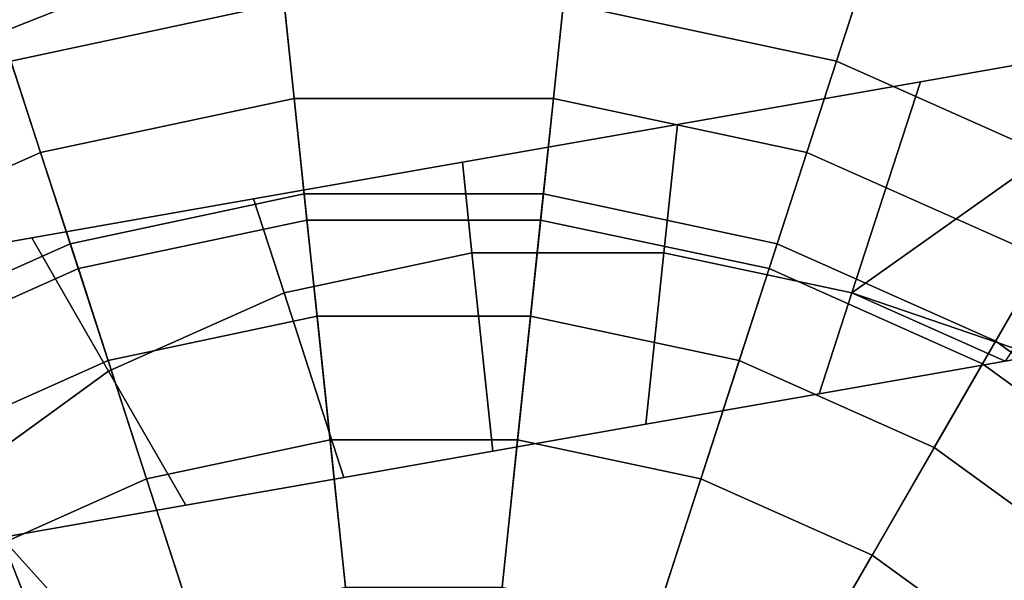
# Model space of a CAD drawing. Units: metres. Extents: x -16.9 to 81, y -12.4 to 18.2.
# Drawn here: x 0.2 to 2.5, y -5.1 to -3.8 of the extents above; entities that cross this region are included whole.
import ezdxf

# ---------------------------------------------------------------- set-up
doc = ezdxf.new("R2010")
doc.units = ezdxf.units.M

msp = doc.modelspace()

# ---------------------------------------------------------------- linework, layer by layer
at = {"layer": 'bmoons'}
for points in [[(0.843324, -3.975147, 13.131481), (0.765658, -3.236197, 13.817347), (0.009857, -3.396847, 13.817347), (0.239464, -4.103502, 13.131481)], [(0.239464, -4.103502, -13.131481), (0.009857, -3.396847, -13.817347), (0.765658, -3.236197, -13.817347), (0.843324, -3.975147, -13.131481)], [(1.460676, -3.975147, 13.131481), (1.538342, -3.236197, 13.817347), (0.765658, -3.236197, 13.817347), (0.843324, -3.975147, 13.131481)], [(0.843324, -3.975147, -13.131481), (0.765658, -3.236197, -13.817347), (1.538342, -3.236197, -13.817347), (1.460676, -3.975147, -13.131481)], [(2.064537, -4.103502, 13.131481), (2.294143, -3.396847, 13.817347), (1.538342, -3.236197, 13.817347), (1.460676, -3.975147, 13.131481)], [(1.460676, -3.975147, -13.131481), (1.538342, -3.236197, -13.817347), (2.294143, -3.396847, -13.817347), (2.064537, -4.103502, -13.131481)], [(0.239464, -4.103502, 13.131481), (0.009857, -3.396847, 13.817347), (-0.696025, -3.711126, 13.817347), (-0.324515, -4.354601, 13.131481)], [(-0.324515, -4.354601, -13.131481), (-0.696025, -3.711126, -13.817347), (0.009857, -3.396847, -13.817347), (0.239464, -4.103502, -13.131481)], [(2.628515, -4.354601, 13.131481), (3.000025, -3.711126, 13.817347), (2.294143, -3.396847, 13.817347), (2.064537, -4.103502, 13.131481)], [(2.064537, -4.103502, -13.131481), (2.294143, -3.396847, -13.817347), (3.000025, -3.711126, -13.817347), (2.628515, -4.354601, -13.131481)], [(0.873734, -4.264471, 13.118634), (0.843324, -3.975147, 13.131481), (0.239464, -4.103502, 13.131481), (0.329362, -4.380181, 13.118634)], [(0.329362, -4.380181, -13.118634), (0.239464, -4.103502, -13.131481), (0.843324, -3.975147, -13.131481), (0.873734, -4.264471, -13.118634)], [(1.430266, -4.264471, 13.118634), (1.460676, -3.975147, 13.131481), (0.843324, -3.975147, 13.131481), (0.873734, -4.264471, 13.118634)], [(0.873734, -4.264471, -13.118634), (0.843324, -3.975147, -13.131481), (1.460676, -3.975147, -13.131481), (1.430266, -4.264471, -13.118634)], [(1.974638, -4.380181, 13.118634), (2.064537, -4.103502, 13.131481), (1.460676, -3.975147, 13.131481), (1.430266, -4.264471, 13.118634)], [(1.430266, -4.264471, -13.118634), (1.460676, -3.975147, -13.131481), (2.064537, -4.103502, -13.131481), (1.974638, -4.380181, -13.118634)], [(0.329362, -4.380181, 13.118634), (0.239464, -4.103502, 13.131481), (-0.324515, -4.354601, 13.131481), (-0.179056, -4.606543, 13.118634)], [(-0.179056, -4.606543, -13.118634), (-0.324515, -4.354601, -13.131481), (0.239464, -4.103502, -13.131481), (0.329362, -4.380181, -13.118634)], [(2.483056, -4.606543, 13.118634), (2.628515, -4.354601, 13.131481), (2.064537, -4.103502, 13.131481), (1.974638, -4.380181, 13.118634)], [(1.974638, -4.380181, -13.118634), (2.064537, -4.103502, -13.131481), (2.628515, -4.354601, -13.131481), (2.483056, -4.606543, -13.118634)], [(0.897784, -4.493298, 13.538095), (0.873734, -4.264471, 13.118634), (0.329362, -4.380181, 13.118634), (0.400463, -4.599007, 13.538095)], [(0.400463, -4.599007, -13.538095), (0.329362, -4.380181, -13.118634), (0.873734, -4.264471, -13.118634), (0.897784, -4.493298, -13.538095)], [(1.406216, -4.493298, 13.538095), (1.430266, -4.264471, 13.118634), (0.873734, -4.264471, 13.118634), (0.897784, -4.493298, 13.538095)], [(0.897784, -4.493298, -13.538095), (0.873734, -4.264471, -13.118634), (1.430266, -4.264471, -13.118634), (1.406216, -4.493298, -13.538095)], [(1.903537, -4.599007, 13.538095), (1.974638, -4.380181, 13.118634), (1.430266, -4.264471, 13.118634), (1.406216, -4.493298, 13.538095)], [(1.406216, -4.493298, -13.538095), (1.430266, -4.264471, -13.118634), (1.974638, -4.380181, -13.118634), (1.903537, -4.599007, -13.538095)], [(2.9333, -4.933665, 13.118634), (3.127962, -4.717471, 13.131481), (2.628515, -4.354601, 13.131481), (2.483056, -4.606543, 13.118634)], [(2.483056, -4.606543, -13.118634), (2.628515, -4.354601, -13.131481), (3.127962, -4.717471, -13.131481), (2.9333, -4.933665, -13.118634)], [(0.400463, -4.599007, 13.538095), (0.329362, -4.380181, 13.118634), (-0.179056, -4.606543, 13.118634), (-0.064012, -4.805805, 13.538095)], [(-0.064012, -4.805805, -13.538095), (-0.179056, -4.606543, -13.118634), (0.329362, -4.380181, -13.118634), (0.400463, -4.599007, -13.538095)], [(2.368012, -4.805805, 13.538095), (2.483056, -4.606543, 13.118634), (1.974638, -4.380181, 13.118634), (1.903537, -4.599007, 13.538095)], [(1.903537, -4.599007, -13.538095), (1.974638, -4.380181, -13.118634), (2.483056, -4.606543, -13.118634), (2.368012, -4.805805, -13.538095)], [(0.928719, -4.787624, 13.914642), (0.897784, -4.493298, 13.538095), (0.400463, -4.599007, 13.538095), (0.491916, -4.88047, 13.914642)], [(0.491916, -4.88047, -13.914642), (0.400463, -4.599007, -13.538095), (0.897784, -4.493298, -13.538095), (0.928719, -4.787624, -13.914642)], [(1.375281, -4.787624, 13.914642), (1.406216, -4.493298, 13.538095), (0.897784, -4.493298, 13.538095), (0.928719, -4.787624, 13.914642)], [(0.928719, -4.787624, -13.914642), (0.897784, -4.493298, -13.538095), (1.406216, -4.493298, -13.538095), (1.375281, -4.787624, -13.914642)], [(1.812084, -4.88047, 13.914642), (1.903537, -4.599007, 13.538095), (1.406216, -4.493298, 13.538095), (1.375281, -4.787624, 13.914642)], [(1.375281, -4.787624, -13.914642), (1.406216, -4.493298, -13.538095), (1.903537, -4.599007, -13.538095), (1.812084, -4.88047, -13.914642)], [(0.491916, -4.88047, 13.914642), (0.400463, -4.599007, 13.538095), (-0.064012, -4.805805, 13.538095), (0.083961, -5.062103, 13.914642)], [(0.083961, -5.062103, -13.914642), (-0.064012, -4.805805, -13.538095), (0.400463, -4.599007, -13.538095), (0.491916, -4.88047, -13.914642)], [(2.220039, -5.062103, 13.914642), (2.368012, -4.805805, 13.538095), (1.903537, -4.599007, 13.538095), (1.812084, -4.88047, 13.914642)], [(1.812084, -4.88047, -13.914642), (1.903537, -4.599007, -13.538095), (2.368012, -4.805805, -13.538095), (2.220039, -5.062103, -13.914642)], [(2.779342, -5.104653, 13.538095), (2.9333, -4.933665, 13.118634), (2.483056, -4.606543, 13.118634), (2.368012, -4.805805, 13.538095)], [(2.368012, -4.805805, -13.538095), (2.483056, -4.606543, -13.118634), (2.9333, -4.933665, -13.118634), (2.779342, -5.104653, -13.538095)], [(0.965682, -5.139298, 14.064158), (0.928719, -4.787624, 13.914642), (0.491916, -4.88047, 13.914642), (0.601188, -5.216774, 14.064158)], [(0.601188, -5.216774, -14.064158), (0.491916, -4.88047, -13.914642), (0.928719, -4.787624, -13.914642), (0.965682, -5.139298, -14.064158)], [(1.338318, -5.139298, 14.064158), (1.375281, -4.787624, 13.914642), (0.928719, -4.787624, 13.914642), (0.965682, -5.139298, 14.064158)], [(0.965682, -5.139298, -14.064158), (0.928719, -4.787624, -13.914642), (1.375281, -4.787624, -13.914642), (1.338318, -5.139298, -14.064158)], [(1.702812, -5.216774, 14.064158), (1.812084, -4.88047, 13.914642), (1.375281, -4.787624, 13.914642), (1.338318, -5.139298, 14.064158)], [(1.338318, -5.139298, -14.064158), (1.375281, -4.787624, -13.914642), (1.812084, -4.88047, -13.914642), (1.702812, -5.216774, -14.064158)], [(2.581315, -5.324585, 13.914642), (2.779342, -5.104653, 13.538095), (2.368012, -4.805805, 13.538095), (2.220039, -5.062103, 13.914642)], [(2.220039, -5.062103, -13.914642), (2.368012, -4.805805, -13.538095), (2.779342, -5.104653, -13.538095), (2.581315, -5.324585, -13.914642)], [(0.601188, -5.216774, 14.064158), (0.491916, -4.88047, 13.914642), (0.083961, -5.062103, 13.914642), (0.260767, -5.368339, 14.064158)], [(0.260767, -5.368339, -14.064158), (0.083961, -5.062103, -13.914642), (0.491916, -4.88047, -13.914642), (0.601188, -5.216774, -14.064158)], [(2.043233, -5.368339, 14.064158), (2.220039, -5.062103, 13.914642), (1.812084, -4.88047, 13.914642), (1.702812, -5.216774, 14.064158)], [(1.702812, -5.216774, -14.064158), (1.812084, -4.88047, -13.914642), (2.220039, -5.062103, -13.914642), (2.043233, -5.368339, -14.064158)], [(0.260767, -5.368339, 14.064158), (0.083961, -5.062103, 13.914642), (-0.277315, -5.324585, 13.914642), (-0.040702, -5.587369, 14.064158)], [(-0.040702, -5.587369, -14.064158), (-0.277315, -5.324585, -13.914642), (0.083961, -5.062103, -13.914642), (0.260767, -5.368339, -14.064158)], [(2.344702, -5.587369, 14.064158), (2.581315, -5.324585, 13.914642), (2.220039, -5.062103, 13.914642), (2.043233, -5.368339, 14.064158)], [(2.043233, -5.368339, -14.064158), (2.220039, -5.062103, -13.914642), (2.581315, -5.324585, -13.914642), (2.344702, -5.587369, -14.064158)]]:
    msp.add_3dface(points, dxfattribs=at)
at = {"layer": 'inner'}
for points in [[(3.047655, -3.628628, 9.164762), (2.914292, -3.85962, 9.583902), (2.241157, -3.559922, 9.583902), (2.32358, -3.30625, 9.164762)], [(2.32358, -3.30625, -9.164762), (2.241157, -3.559922, -9.583902), (2.914292, -3.85962, -9.583902), (3.047655, -3.628628, -9.164762)], [(0.783581, -3.406724, 9.583902), (0.819427, -3.747778, 9.812525), (0.168816, -3.88607, 9.812525), (0.062844, -3.559922, 9.583902)], [(0.062844, -3.559922, -9.583902), (0.168816, -3.88607, -9.812525), (0.819427, -3.747778, -9.812525), (0.783581, -3.406724, -9.583902)], [(2.241157, -3.559922, 9.583902), (2.135185, -3.88607, 9.812525), (1.484573, -3.747778, 9.812525), (1.520419, -3.406724, 9.583902)], [(1.520419, -3.406724, -9.583902), (1.484573, -3.747778, -9.812525), (2.135185, -3.88607, -9.812525), (2.241157, -3.559922, -9.583902)], [(2.914292, -3.85962, 9.583902), (2.742825, -4.156609, 9.812525), (2.135185, -3.88607, 9.812525), (2.241157, -3.559922, 9.583902)], [(2.241157, -3.559922, -9.583902), (2.135185, -3.88607, -9.812525), (2.742825, -4.156609, -9.812525), (2.914292, -3.85962, -9.583902)], [(0.819427, -3.747778, 9.812525), (0.867222, -4.202518, 9.793472), (0.310112, -4.320935, 9.793472), (0.168816, -3.88607, 9.812525)], [(0.168816, -3.88607, -9.812525), (0.310112, -4.320935, -9.793472), (0.867222, -4.202518, -9.793472), (0.819427, -3.747778, -9.812525)], [(1.484573, -3.747778, 9.812525), (1.436778, -4.202518, 9.793472), (0.867222, -4.202518, 9.793472), (0.819427, -3.747778, 9.812525)], [(0.819427, -3.747778, -9.812525), (0.867222, -4.202518, -9.793472), (1.436778, -4.202518, -9.793472), (1.484573, -3.747778, -9.812525)], [(2.135185, -3.88607, 9.812525), (1.993888, -4.320935, 9.793472), (1.436778, -4.202518, 9.793472), (1.484573, -3.747778, 9.812525)], [(1.484573, -3.747778, -9.812525), (1.436778, -4.202518, -9.793472), (1.993888, -4.320935, -9.793472), (2.135185, -3.88607, -9.812525)], [(0.168816, -3.88607, 9.812525), (0.310112, -4.320935, 9.793472), (-0.210203, -4.552594, 9.793472), (-0.438825, -4.156609, 9.812525)], [(-0.438825, -4.156609, -9.812525), (-0.210203, -4.552594, -9.793472), (0.310112, -4.320935, -9.793472), (0.168816, -3.88607, -9.812525)], [(2.742825, -4.156609, 9.812525), (2.514203, -4.552594, 9.793472), (1.993888, -4.320935, 9.793472), (2.135185, -3.88607, 9.812525)], [(2.135185, -3.88607, -9.812525), (1.993888, -4.320935, -9.793472), (2.514203, -4.552594, -9.793472), (2.742825, -4.156609, -9.812525)], [(3.28094, -4.547572, 9.812525), (2.974984, -4.887371, 9.793472), (2.514203, -4.552594, 9.793472), (2.742825, -4.156609, 9.812525)], [(2.742825, -4.156609, -9.812525), (2.514203, -4.552594, -9.793472), (2.974984, -4.887371, -9.793472), (3.28094, -4.547572, -9.812525)], [(0.867222, -4.202518, 9.393383), (1.152, -6.912, 9.393385), (0.310112, -4.320935, 9.393383)], [(0.867222, -4.202518, 9.793472), (0.867222, -4.202518, 9.393383), (0.310112, -4.320935, 9.393383), (0.310112, -4.320935, 9.793472)], [(0.310112, -4.320935, -9.393383), (1.152, -6.912, -9.393385), (0.867222, -4.202518, -9.393383)], [(0.310112, -4.320935, -9.793472), (0.310112, -4.320935, -9.393383), (0.867222, -4.202518, -9.393383), (0.867222, -4.202518, -9.793472)], [(1.436778, -4.202518, 9.393383), (1.152, -6.912, 9.393385), (0.867222, -4.202518, 9.393383)], [(1.436778, -4.202518, 9.793472), (1.436778, -4.202518, 9.393383), (0.867222, -4.202518, 9.393383), (0.867222, -4.202518, 9.793472)], [(0.867222, -4.202518, -9.393383), (1.152, -6.912, -9.393385), (1.436778, -4.202518, -9.393383)], [(0.867222, -4.202518, -9.793472), (0.867222, -4.202518, -9.393383), (1.436778, -4.202518, -9.393383), (1.436778, -4.202518, -9.793472)], [(1.993888, -4.320935, 9.393383), (1.152, -6.912, 9.393385), (1.436778, -4.202518, 9.393383)], [(1.436778, -4.202518, -9.393383), (1.152, -6.912, -9.393385), (1.993888, -4.320935, -9.393383)], [(1.993888, -4.320935, 9.793472), (1.993888, -4.320935, 9.393383), (1.436778, -4.202518, 9.393383), (1.436778, -4.202518, 9.793472)], [(1.436778, -4.202518, -9.793472), (1.436778, -4.202518, -9.393383), (1.993888, -4.320935, -9.393383), (1.993888, -4.320935, -9.793472)], [(0.310112, -4.320935, 9.393383), (1.152, -6.912, 9.393385), (-0.210203, -4.552595, 9.393383)], [(0.310112, -4.320935, 9.793472), (0.310112, -4.320935, 9.393383), (-0.210203, -4.552595, 9.393383), (-0.210203, -4.552594, 9.793472)], [(-0.210203, -4.552595, -9.393383), (1.152, -6.912, -9.393385), (0.310112, -4.320935, -9.393383)], [(-0.210203, -4.552594, -9.793472), (-0.210203, -4.552595, -9.393383), (0.310112, -4.320935, -9.393383), (0.310112, -4.320935, -9.793472)], [(2.514203, -4.552595, 9.393383), (1.152, -6.912, 9.393385), (1.993888, -4.320935, 9.393383)], [(1.993888, -4.320935, -9.393383), (1.152, -6.912, -9.393385), (2.514203, -4.552595, -9.393383)], [(2.514203, -4.552594, 9.793472), (2.514203, -4.552595, 9.393383), (1.993888, -4.320935, 9.393383), (1.993888, -4.320935, 9.793472)], [(1.993888, -4.320935, -9.793472), (1.993888, -4.320935, -9.393383), (2.514203, -4.552595, -9.393383), (2.514203, -4.552594, -9.793472)], [(-0.210203, -4.552595, 9.393383), (1.152, -6.912, 9.393385), (-0.670983, -4.887371, 9.393383)], [(-0.670983, -4.887371, -9.393383), (1.152, -6.912, -9.393385), (-0.210203, -4.552595, -9.393383)], [(2.974984, -4.887371, 9.393383), (1.152, -6.912, 9.393385), (2.514203, -4.552595, 9.393383)], [(2.514203, -4.552595, -9.393383), (1.152, -6.912, -9.393385), (2.974984, -4.887371, -9.393383)], [(2.974984, -4.887371, 9.793472), (2.974984, -4.887371, 9.393383), (2.514203, -4.552595, 9.393383), (2.514203, -4.552594, 9.793472)], [(2.514203, -4.552594, -9.793472), (2.514203, -4.552595, -9.393383), (2.974984, -4.887371, -9.393383), (2.974984, -4.887371, -9.793472)], [(-0.670983, -4.887371, 9.393383), (1.152, -6.912, 9.393385), (-1.052091, -5.310634, 9.393383)], [(-1.052091, -5.310634, -9.393383), (1.152, -6.912, -9.393385), (-0.670983, -4.887371, -9.393383)], [(3.356091, -5.310634, 9.393383), (1.152, -6.912, 9.393385), (2.974984, -4.887371, 9.393383)], [(2.974984, -4.887371, -9.393383), (1.152, -6.912, -9.393385), (3.356091, -5.310634, -9.393383)]]:
    msp.add_3dface(points, dxfattribs=at)
at = {"layer": 'wcover'}
for points in [[(2.334782, -3.935319, -14.539002), (2.1715, -4.437852, -14.57535), (2.610401, -4.587506, -14.572458), (3.060523, -3.807874, -14.510534)], [(2.334782, -3.935319, -14.668746), (3.060523, -3.807874, -14.640276), (2.536702, -4.600447, -14.705092), (2.1715, -4.437852, -14.705092)], [(3.060523, -3.807874, -14.510534), (3.060523, -3.807874, -14.640276), (2.334782, -3.935319, -14.668746), (2.334782, -3.935319, -14.539002)], [(1.724062, -4.342744, -14.57535), (2.1715, -4.437852, -14.57535), (2.334782, -3.935319, -14.539002), (1.756205, -4.036922, -14.554196)], [(2.1715, -4.437852, -14.705092), (1.724062, -4.342744, -14.705092), (1.756205, -4.036922, -14.683941), (2.334782, -3.935319, -14.668746)], [(2.334782, -3.935319, -14.539002), (2.334782, -3.935319, -14.668746), (1.756205, -4.036922, -14.683941), (1.756205, -4.036922, -14.554196)], [(1.266628, -4.342743, -14.57535), (1.724062, -4.342744, -14.57535), (1.756205, -4.036922, -14.554196), (1.243939, -4.126879, -14.560419)], [(1.724062, -4.342744, -14.705092), (1.266628, -4.342743, -14.705092), (1.243939, -4.126879, -14.690162), (1.756205, -4.036922, -14.683941)], [(1.756205, -4.036922, -14.554196), (1.756205, -4.036922, -14.683941), (1.243939, -4.126879, -14.690162), (1.243939, -4.126879, -14.560419)], [(0.819189, -4.43785, -14.57535), (1.266628, -4.342743, -14.57535), (1.243939, -4.126879, -14.560419), (0.746531, -4.214227, -14.559175)], [(1.266628, -4.342743, -14.705092), (0.819189, -4.43785, -14.705092), (0.746531, -4.214227, -14.688919), (1.243939, -4.126879, -14.690162)], [(1.243939, -4.126879, -14.560419), (1.243939, -4.126879, -14.690162), (0.746531, -4.214227, -14.688919), (0.746531, -4.214227, -14.559175)], [(0.401302, -4.623905, -14.57535), (0.819189, -4.43785, -14.57535), (0.746531, -4.214227, -14.559175), (0.218327, -4.306984, -14.550177)], [(0.819189, -4.43785, -14.705092), (0.401302, -4.623905, -14.705092), (0.218327, -4.306984, -14.67992), (0.746531, -4.214227, -14.688919)], [(0.746531, -4.214227, -14.559175), (0.746531, -4.214227, -14.688919), (0.218327, -4.306984, -14.67992), (0.218327, -4.306984, -14.550177)], [(0.401302, -4.623905, -14.57535), (0.218327, -4.306984, -14.550177), (-0.398663, -4.415334, -14.531156), (0.031231, -4.892779, -14.57535)], [(0.218327, -4.306984, -14.67992), (0.401302, -4.623905, -14.705092), (0.031231, -4.892779, -14.705092), (-0.398663, -4.415334, -14.660899)], [(0.218327, -4.306984, -14.550177), (0.218327, -4.306984, -14.67992), (-0.398663, -4.415334, -14.660899), (-0.398663, -4.415334, -14.531156)], [(1.266628, -4.342743, -14.57535), (0.819189, -4.43785, -14.57535), (0.961878, -4.877, -14.597873), (1.316239, -4.814771, -14.598499)], [(0.819189, -4.43785, -14.705092), (1.266628, -4.342743, -14.705092), (1.316239, -4.814771, -14.728244), (0.961878, -4.877, -14.727616)], [(1.724062, -4.342744, -14.57535), (1.266628, -4.342743, -14.57535), (1.316239, -4.814771, -14.598499), (1.681186, -4.750684, -14.595357)], [(1.266628, -4.342743, -14.705092), (1.724062, -4.342744, -14.705092), (1.681186, -4.750684, -14.725101), (1.316239, -4.814771, -14.728244)], [(2.1715, -4.437852, -14.57535), (1.724062, -4.342744, -14.57535), (1.681186, -4.750684, -14.595357), (2.093374, -4.6783, -14.587682)], [(1.724062, -4.342744, -14.705092), (2.1715, -4.437852, -14.705092), (2.093374, -4.6783, -14.717425), (1.681186, -4.750684, -14.725101)], [(0.819189, -4.43785, -14.57535), (0.401302, -4.623905, -14.57535), (0.585578, -4.943081, -14.593327), (0.961878, -4.877, -14.597873)], [(0.401302, -4.623905, -14.705092), (0.819189, -4.43785, -14.705092), (0.961878, -4.877, -14.727616), (0.585578, -4.943081, -14.723069)], [(2.1715, -4.437852, -14.57535), (2.093374, -4.6783, -14.587682), (2.536702, -4.600447, -14.57535)], [(2.1715, -4.437852, -14.705092), (2.536702, -4.600447, -14.705092), (2.093374, -4.6783, -14.717425)], [(2.1715, -4.437852, -14.57535), (2.536702, -4.600447, -14.57535), (2.610401, -4.587506, -14.572458)], [(2.093374, -4.6783, -14.587682), (2.093374, -4.6783, -14.717425), (2.536702, -4.600447, -14.705092), (2.536702, -4.600447, -14.57535)], [(0.401302, -4.623905, -14.57535), (0.031231, -4.892779, -14.57535), (0.146024, -5.020269, -14.583718), (0.585578, -4.943081, -14.593327)], [(0.031231, -4.892779, -14.705092), (0.401302, -4.623905, -14.705092), (0.585578, -4.943081, -14.723069), (0.146024, -5.020269, -14.713459)], [(1.681186, -4.750684, -14.595357), (1.681186, -4.750684, -14.725101), (2.093374, -4.6783, -14.717425), (2.093374, -4.6783, -14.587682)], [(1.316239, -4.814771, -14.598499), (1.316239, -4.814771, -14.728244), (1.681186, -4.750684, -14.725101), (1.681186, -4.750684, -14.595357)], [(0.961878, -4.877, -14.597873), (0.961878, -4.877, -14.727616), (1.316239, -4.814771, -14.728244), (1.316239, -4.814771, -14.598499)], [(0.585578, -4.943081, -14.593327), (0.585578, -4.943081, -14.723069), (0.961878, -4.877, -14.727616), (0.961878, -4.877, -14.597873)], [(0.146024, -5.020269, -14.583718), (0.146024, -5.020269, -14.713459), (0.585578, -4.943081, -14.723069), (0.585578, -4.943081, -14.593327)], [(-0.126682, -5.068159, -14.57535), (-0.274853, -5.232718, -14.57535), (0.749684, -5.690702, -14.627722), (0.146024, -5.020269, -14.583718)], [(-0.126682, -5.068159, -14.705092), (0.146024, -5.020269, -14.713459), (0.432235, -5.746448, -14.747725), (-0.274853, -5.232718, -14.705092)], [(0.749684, -5.690702, -14.627722), (0.749684, -5.690702, -14.757464), (0.146024, -5.020269, -14.713459), (0.146024, -5.020269, -14.583718)], [(0.146024, -5.020269, -14.713459), (0.749684, -5.690702, -14.757464), (0.432235, -5.746448, -14.747725)]]:
    msp.add_3dface(points, dxfattribs=at)
at = {"layer": 'wcover2'}
for points in [[(2.1715, -4.437852, 14.57535), (2.334782, -3.935319, 14.539002), (3.060523, -3.807874, 14.510534)], [(3.060523, -3.807874, 14.640276), (2.334782, -3.935319, 14.668746), (2.1715, -4.437852, 14.705092)], [(2.536702, -4.600447, 14.57535), (2.1715, -4.437852, 14.57535), (3.060523, -3.807874, 14.510534), (2.610401, -4.587506, 14.572458)], [(2.610401, -4.587506, 14.7022), (3.060523, -3.807874, 14.640276), (2.1715, -4.437852, 14.705092), (2.536702, -4.600447, 14.705092)], [(2.334782, -3.935319, 14.539002), (2.334782, -3.935319, 14.668746), (3.060523, -3.807874, 14.640276), (3.060523, -3.807874, 14.510534)], [(1.756205, -4.036922, 14.554196), (2.334782, -3.935319, 14.539002), (2.1715, -4.437852, 14.57535), (1.724062, -4.342744, 14.57535)], [(2.334782, -3.935319, 14.668746), (1.756205, -4.036922, 14.683941), (1.724062, -4.342744, 14.705092), (2.1715, -4.437852, 14.705092)], [(1.756205, -4.036922, 14.554196), (1.756205, -4.036922, 14.683941), (2.334782, -3.935319, 14.668746), (2.334782, -3.935319, 14.539002)], [(1.243939, -4.126879, 14.560419), (1.756205, -4.036922, 14.554196), (1.724062, -4.342744, 14.57535), (1.266628, -4.342743, 14.57535)], [(1.756205, -4.036922, 14.683941), (1.243939, -4.126879, 14.690162), (1.266628, -4.342743, 14.705092), (1.724062, -4.342744, 14.705092)], [(1.243939, -4.126879, 14.560419), (1.243939, -4.126879, 14.690162), (1.756205, -4.036922, 14.683941), (1.756205, -4.036922, 14.554196)], [(0.746531, -4.214227, 14.559175), (1.243939, -4.126879, 14.560419), (1.266628, -4.342743, 14.57535), (0.819189, -4.43785, 14.57535)], [(1.243939, -4.126879, 14.690162), (0.746531, -4.214227, 14.688919), (0.819189, -4.43785, 14.705092), (1.266628, -4.342743, 14.705092)], [(0.746531, -4.214227, 14.559175), (0.746531, -4.214227, 14.688919), (1.243939, -4.126879, 14.690162), (1.243939, -4.126879, 14.560419)], [(0.218327, -4.306984, 14.550177), (0.746531, -4.214227, 14.559175), (0.819189, -4.43785, 14.57535), (0.401302, -4.623905, 14.57535)], [(0.746531, -4.214227, 14.688919), (0.218327, -4.306984, 14.67992), (0.401302, -4.623905, 14.705092), (0.819189, -4.43785, 14.705092)], [(0.218327, -4.306984, 14.550177), (0.218327, -4.306984, 14.67992), (0.746531, -4.214227, 14.688919), (0.746531, -4.214227, 14.559175)], [(0.031231, -4.892779, 14.57535), (-0.398663, -4.415334, 14.531156), (0.218327, -4.306984, 14.550177), (0.401302, -4.623905, 14.57535)], [(-0.398663, -4.415334, 14.660899), (0.031231, -4.892779, 14.705092), (0.401302, -4.623905, 14.705092), (0.218327, -4.306984, 14.67992)], [(-0.398663, -4.415334, 14.531156), (-0.398663, -4.415334, 14.660899), (0.218327, -4.306984, 14.67992), (0.218327, -4.306984, 14.550177)], [(1.316239, -4.814771, 14.598499), (0.961878, -4.877, 14.597873), (0.819189, -4.43785, 14.57535), (1.266628, -4.342743, 14.57535)], [(0.961878, -4.877, 14.727616), (1.316239, -4.814771, 14.728244), (1.266628, -4.342743, 14.705092), (0.819189, -4.43785, 14.705092)], [(1.681186, -4.750684, 14.595357), (1.316239, -4.814771, 14.598499), (1.266628, -4.342743, 14.57535), (1.724062, -4.342744, 14.57535)], [(1.316239, -4.814771, 14.728244), (1.681186, -4.750684, 14.725101), (1.724062, -4.342744, 14.705092), (1.266628, -4.342743, 14.705092)], [(2.093374, -4.6783, 14.587682), (1.681186, -4.750684, 14.595357), (1.724062, -4.342744, 14.57535), (2.1715, -4.437852, 14.57535)], [(1.681186, -4.750684, 14.725101), (2.093374, -4.6783, 14.717425), (2.1715, -4.437852, 14.705092), (1.724062, -4.342744, 14.705092)], [(0.961878, -4.877, 14.597873), (0.585578, -4.943081, 14.593327), (0.401302, -4.623905, 14.57535), (0.819189, -4.43785, 14.57535)], [(0.585578, -4.943081, 14.723069), (0.961878, -4.877, 14.727616), (0.819189, -4.43785, 14.705092), (0.401302, -4.623905, 14.705092)], [(2.536702, -4.600447, 14.57535), (2.093374, -4.6783, 14.587682), (2.1715, -4.437852, 14.57535)], [(2.093374, -4.6783, 14.717425), (2.536702, -4.600447, 14.705092), (2.1715, -4.437852, 14.705092)], [(2.536702, -4.600447, 14.57535), (2.536702, -4.600447, 14.705092), (2.093374, -4.6783, 14.717425), (2.093374, -4.6783, 14.587682)], [(0.585578, -4.943081, 14.593327), (0.146024, -5.020269, 14.583718), (0.031231, -4.892779, 14.57535), (0.401302, -4.623905, 14.57535)], [(0.146024, -5.020269, 14.713459), (0.585578, -4.943081, 14.723069), (0.401302, -4.623905, 14.705092), (0.031231, -4.892779, 14.705092)], [(2.093374, -4.6783, 14.587682), (2.093374, -4.6783, 14.717425), (1.681186, -4.750684, 14.725101), (1.681186, -4.750684, 14.595357)], [(1.681186, -4.750684, 14.595357), (1.681186, -4.750684, 14.725101), (1.316239, -4.814771, 14.728244), (1.316239, -4.814771, 14.598499)], [(1.316239, -4.814771, 14.598499), (1.316239, -4.814771, 14.728244), (0.961878, -4.877, 14.727616), (0.961878, -4.877, 14.597873)], [(0.961878, -4.877, 14.597873), (0.961878, -4.877, 14.727616), (0.585578, -4.943081, 14.723069), (0.585578, -4.943081, 14.593327)], [(0.585578, -4.943081, 14.593327), (0.585578, -4.943081, 14.723069), (0.146024, -5.020269, 14.713459), (0.146024, -5.020269, 14.583718)], [(0.432235, -5.746448, 14.617981), (-0.274853, -5.232718, 14.57535), (0.146024, -5.020269, 14.583718), (0.749684, -5.690702, 14.627722)], [(0.749684, -5.690702, 14.757464), (0.146024, -5.020269, 14.713459), (-0.274853, -5.232718, 14.705092), (0.432235, -5.746448, 14.747725)], [(0.146024, -5.020269, 14.583718), (0.146024, -5.020269, 14.713459), (0.749684, -5.690702, 14.757464), (0.749684, -5.690702, 14.627722)]]:
    msp.add_3dface(points, dxfattribs=at)
at = {"layer": 'wells'}
for points in [[(-7.592031, -6.877708, 8.445243), (9.808957, -6.877708, 8.445243), (5.207205, -1.165354, 8.445243), (-7.527763, -6.092051, 8.445243)], [(-7.314885, -5.256212, 8.445243), (-7.527763, -6.092051, 8.445243), (5.207205, -1.165354, 8.445243), (-6.936516, -4.411664, 8.445243)], [(-6.455263, -3.677238, 8.445243), (-6.936516, -4.411664, 8.445243), (5.207205, -1.165354, 8.445243), (-5.89673, -3.036985, 8.445243)], [(9.808957, -6.877708, -8.445243), (-7.592031, -6.877708, -8.445243), (5.978698, -1.511378, -8.445243), (9.744693, -6.092051, -8.445243)], [(-7.527763, -6.092051, -8.445243), (-7.314885, -5.256212, -8.445243), (5.978698, -1.511378, -8.445243), (-7.592031, -6.877708, -8.445243)], [(-6.936516, -4.411664, -8.445243), (-6.455263, -3.677238, -8.445243), (5.978698, -1.511378, -8.445243), (-7.314885, -5.256212, -8.445243)]]:
    msp.add_3dface(points, dxfattribs=at)

doc.saveas('drawing.dxf')
